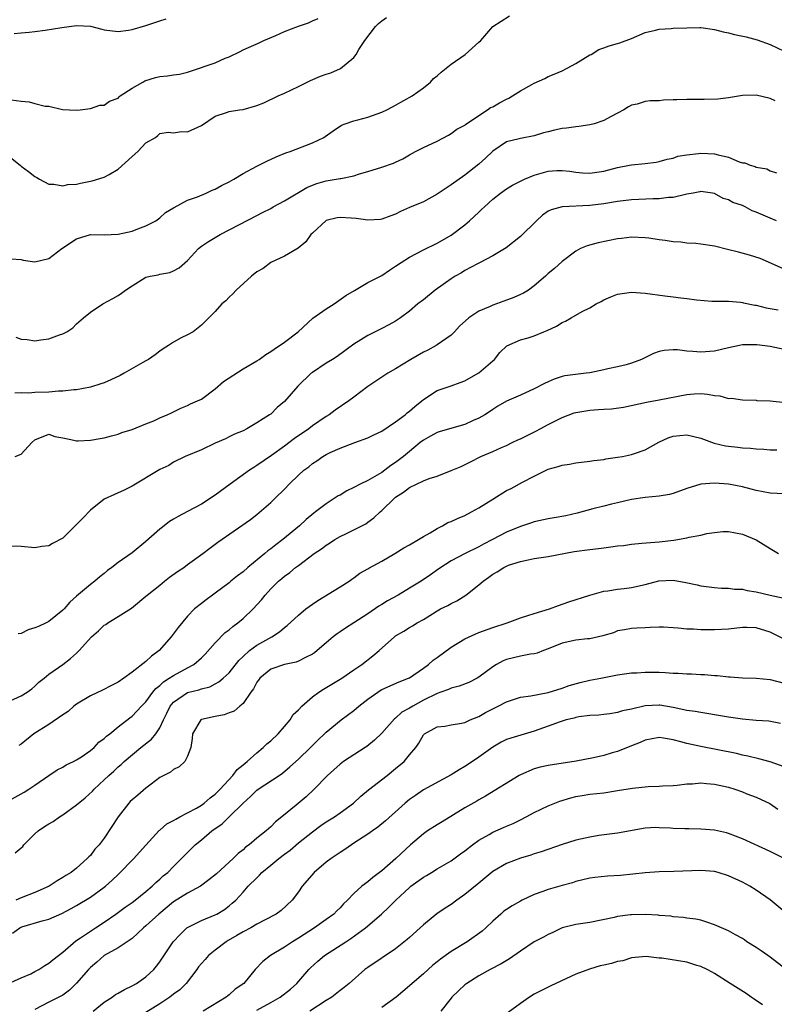
# Model space of a CAD drawing. Units: inches. Extents: x 2526000 to 2529000, y 1557000 to 1560000.
# Drawn here: x 2526405 to 2526514, y 1557268 to 1557410 of the extents above; entities that cross this region are included whole.
import ezdxf

# ---------------------------------------------------------------- set-up
doc = ezdxf.new("R2010")
doc.units = ezdxf.units.IN
doc.header["$MEASUREMENT"] = 0
doc.layers.add('LD25261557_2ft', color=161, linetype='Continuous')

msp = doc.modelspace()

# ---------------------------------------------------------------- linework, layer by layer
at = {"layer": 'LD25261557_2ft'}
for points, elevation in [([(2526403, 1557390.49), (2526404.88, 1557389), (2526405, 1557388.88), (2526406.09, 1557388.09), (2526407, 1557387.36), (2526407.26, 1557387.26), (2526407.67, 1557387), (2526409, 1557386.3), (2526409.73, 1557386.27), (2526411, 1557386.05), (2526411.75, 1557386.25), (2526413, 1557386.3), (2526413.56, 1557386.44), (2526415, 1557386.69), (2526415.25, 1557386.75), (2526417, 1557387.28), (2526417.69, 1557387.69), (2526419, 1557388.43), (2526421, 1557390.28), (2526421.83, 1557391), (2526423, 1557392.23), (2526424.37, 1557393), (2526424.7, 1557393.3), (2526425, 1557393.6), (2526426.2, 1557393.8), (2526427, 1557393.7), (2526428.13, 1557393.87), (2526429, 1557393.82), (2526431, 1557394.73), (2526433, 1557396.1), (2526434.61, 1557396.61), (2526435, 1557396.77), (2526436.51, 1557397), (2526437, 1557397.06), (2526439, 1557397.63), (2526439.98, 1557398.02), (2526442.06, 1557399), (2526443, 1557399.42), (2526445, 1557400.38), (2526446.75, 1557401.25), (2526448.16, 1557401.84), (2526449, 1557402.15), (2526449.66, 1557402.34), (2526451.05, 1557402.95), (2526453, 1557404.55), (2526453.29, 1557405), (2526453.69, 1557405.69), (2526454.54, 1557407), (2526456.08, 1557409), (2526456.54, 1557409.46), (2526457, 1557409.84), (2526457.67, 1557410.33)], 6986), ([(2526403.5, 1557375.5), (2526405, 1557375.4), (2526405.32, 1557375.32), (2526407, 1557375.08), (2526409, 1557375.55), (2526410.9, 1557377), (2526413, 1557378.4), (2526415, 1557379.01), (2526417, 1557378.99), (2526419, 1557379.05), (2526421, 1557379.5), (2526421.83, 1557379.83), (2526423, 1557380.26), (2526424.42, 1557381), (2526425, 1557381.42), (2526425.8, 1557382.2), (2526427, 1557382.86), (2526427.08, 1557382.92), (2526429, 1557383.95), (2526430.46, 1557384.46), (2526431.7, 1557385), (2526432.57, 1557385.43), (2526433, 1557385.57), (2526433.9, 1557386.1), (2526435, 1557386.62), (2526435.67, 1557387), (2526437, 1557387.8), (2526439, 1557388.86), (2526439.3, 1557389), (2526440.41, 1557389.59), (2526441.77, 1557390.23), (2526443.19, 1557390.81), (2526443.78, 1557391), (2526447, 1557392.24), (2526448.65, 1557393), (2526448.86, 1557393.14), (2526450.01, 1557393.99), (2526451.2, 1557394.8), (2526451.73, 1557395), (2526453, 1557395.43), (2526453.55, 1557395.55), (2526455, 1557395.93), (2526457, 1557396.65), (2526457.74, 1557397), (2526458.57, 1557397.43), (2526459, 1557397.69), (2526461.38, 1557399), (2526463, 1557400.19), (2526464.04, 1557401), (2526464.48, 1557401.52), (2526465, 1557401.88), (2526465.55, 1557402.45), (2526466.28, 1557403), (2526467, 1557403.6), (2526469.02, 1557405), (2526471, 1557406.76), (2526471.3, 1557407), (2526473, 1557409.03), (2526475.44, 1557410.56)], 6988), ([(2526403.55, 1557398.45), (2526405, 1557398.24), (2526406.16, 1557398.16), (2526407, 1557397.91), (2526408.46, 1557397.54), (2526409, 1557397.51), (2526410.97, 1557397.03), (2526413, 1557396.95), (2526413.51, 1557397), (2526415, 1557397.2), (2526416.35, 1557397.65), (2526417, 1557397.66), (2526417.75, 1557398.25), (2526419, 1557398.7), (2526419.14, 1557398.86), (2526419.3, 1557399), (2526421, 1557400.13), (2526422.54, 1557401), (2526422.83, 1557401.17), (2526424.36, 1557401.64), (2526425, 1557401.79), (2526426.12, 1557401.88), (2526427, 1557402.04), (2526427.85, 1557402.15), (2526429, 1557402.45), (2526429.42, 1557402.58), (2526433, 1557403.8), (2526434.44, 1557404.44), (2526435, 1557404.63), (2526436.58, 1557405.42), (2526437, 1557405.65), (2526439.35, 1557406.65), (2526440.01, 1557407), (2526441.73, 1557407.73), (2526443, 1557408.3), (2526445, 1557409.06), (2526446.46, 1557409.54), (2526447, 1557409.83), (2526447.85, 1557410.15)], 6984), ([(2526403.99, 1557407.99), (2526405, 1557408.11), (2526406.18, 1557408.18), (2526407, 1557408.31), (2526408.48, 1557408.48), (2526410.87, 1557408.87), (2526413, 1557409.17), (2526415, 1557409.05), (2526416.65, 1557408.65), (2526417, 1557408.54), (2526419, 1557408.29), (2526420.48, 1557408.48), (2526421, 1557408.57), (2526423, 1557409.14), (2526425, 1557409.83), (2526425.9, 1557410.1)], 6982), ([(2526404.23, 1557364.23), (2526405, 1557363.94), (2526405.88, 1557363.88), (2526407, 1557363.7), (2526407.84, 1557363.84), (2526409, 1557363.98), (2526410.56, 1557364.56), (2526411, 1557364.7), (2526411.61, 1557365), (2526412.44, 1557365.56), (2526413, 1557366.12), (2526413.99, 1557367), (2526415, 1557367.81), (2526416.77, 1557369), (2526418.22, 1557369.78), (2526419, 1557370.22), (2526419.47, 1557370.53), (2526420.08, 1557371), (2526421, 1557371.63), (2526423, 1557372.84), (2526423.61, 1557373), (2526424.78, 1557373.22), (2526425, 1557373.28), (2526426.45, 1557373.55), (2526427, 1557373.78), (2526427.78, 1557374.22), (2526429, 1557375.28), (2526430.56, 1557377), (2526431, 1557377.34), (2526432, 1557378), (2526433.71, 1557379), (2526436.48, 1557380.48), (2526439, 1557381.76), (2526439.8, 1557382.2), (2526441, 1557382.79), (2526441.35, 1557383), (2526443, 1557383.86), (2526446.2, 1557385.8), (2526447, 1557386.15), (2526447.62, 1557386.38), (2526449, 1557386.78), (2526451, 1557387.08), (2526451.11, 1557387.11), (2526453, 1557387.48), (2526453.77, 1557387.77), (2526455, 1557388.12), (2526457, 1557388.73), (2526458.71, 1557389.29), (2526459, 1557389.43), (2526460.06, 1557389.94), (2526461, 1557390.51), (2526461.89, 1557391), (2526463, 1557391.55), (2526465, 1557392.49), (2526466.64, 1557393.36), (2526467, 1557393.58), (2526467.81, 1557394.19), (2526469, 1557394.79), (2526469.1, 1557394.9), (2526471, 1557396.18), (2526472.27, 1557397), (2526472.68, 1557397.32), (2526473, 1557397.45), (2526473.98, 1557398.02), (2526475, 1557398.55), (2526475.32, 1557398.68), (2526475.86, 1557399), (2526477, 1557399.73), (2526478.64, 1557400.64), (2526479, 1557400.83), (2526480.5, 1557401.5), (2526481, 1557401.8), (2526481.86, 1557402.14), (2526483, 1557402.64), (2526483.75, 1557403), (2526485, 1557403.69), (2526487, 1557404.91), (2526487.18, 1557405), (2526488.31, 1557405.69), (2526489, 1557405.93), (2526489.77, 1557406.23), (2526491, 1557406.55), (2526491.34, 1557406.66), (2526493, 1557407.29), (2526495, 1557408.13), (2526496.49, 1557408.49), (2526497, 1557408.63), (2526498.73, 1557408.73), (2526499, 1557408.77), (2526501, 1557408.84), (2526502.85, 1557408.85), (2526503, 1557408.85), (2526505, 1557408.6), (2526506.24, 1557408.24), (2526507, 1557408.11), (2526507.87, 1557407.87), (2526509.53, 1557407.53), (2526511.11, 1557407.11), (2526513, 1557406.41), (2526516.02, 1557405)], 6990), ([(2526513.72, 1557398.28), (2526513, 1557398.63), (2526511, 1557399.11), (2526509, 1557399.05), (2526507, 1557398.73), (2526505.45, 1557398.55), (2526503.51, 1557398.49), (2526501, 1557398.5), (2526499.54, 1557398.46), (2526499, 1557398.42), (2526497.62, 1557398.38), (2526497, 1557398.3), (2526495.69, 1557398.31), (2526495, 1557398.19), (2526493.82, 1557397.82), (2526493, 1557397.69), (2526492.56, 1557397.44), (2526491.91, 1557397), (2526491, 1557396.5), (2526489.99, 1557395.99), (2526489, 1557395.45), (2526487.62, 1557395), (2526487, 1557394.84), (2526485.42, 1557394.58), (2526485, 1557394.56), (2526483.66, 1557394.34), (2526483, 1557394.3), (2526481.93, 1557394.07), (2526481, 1557393.83), (2526480.32, 1557393.68), (2526479, 1557393.23), (2526477, 1557392.86), (2526476.81, 1557392.8), (2526475, 1557392.39), (2526473, 1557391.04), (2526471.96, 1557390.04), (2526471, 1557389.17), (2526469, 1557387.56), (2526467, 1557386.17), (2526466.28, 1557385.72), (2526465, 1557384.85), (2526463, 1557383.73), (2526461, 1557382.89), (2526459.69, 1557382.31), (2526459, 1557381.97), (2526458.31, 1557381.69), (2526457, 1557381.22), (2526456.81, 1557381.19), (2526455, 1557381.09), (2526453.33, 1557381.33), (2526452.61, 1557381.39), (2526451, 1557381.48), (2526450.58, 1557381.42), (2526448.98, 1557381.02), (2526447, 1557379.21), (2526446.79, 1557379), (2526446.06, 1557377.94), (2526444.96, 1557377.04), (2526443, 1557375.87), (2526441, 1557374.96), (2526439.89, 1557374.11), (2526439, 1557373.61), (2526438.22, 1557373), (2526436, 1557371), (2526435.55, 1557370.45), (2526435, 1557369.96), (2526434.53, 1557369.47), (2526433.95, 1557369), (2526433, 1557367.93), (2526432.05, 1557367), (2526431.54, 1557366.46), (2526431, 1557365.92), (2526429.82, 1557365), (2526429, 1557364.55), (2526428.09, 1557364.09), (2526427, 1557363.51), (2526426.24, 1557363), (2526425.47, 1557362.53), (2526425, 1557362.2), (2526424.32, 1557361.68), (2526423.35, 1557361), (2526423, 1557360.79), (2526422.55, 1557360.55), (2526419.87, 1557359), (2526419.3, 1557358.7), (2526417.93, 1557358.07), (2526417, 1557357.62), (2526416.51, 1557357.49), (2526415, 1557356.99), (2526413, 1557356.63), (2526412.61, 1557356.61), (2526411, 1557356.4), (2526410.41, 1557356.41), (2526409, 1557356.29), (2526407, 1557356.22), (2526406.13, 1557356.13), (2526405, 1557356.18), (2526404.11, 1557356.11)], 6992), ([(2526404.14, 1557347), (2526405, 1557347.31), (2526406.56, 1557349), (2526407, 1557349.4), (2526409, 1557350.2), (2526409.88, 1557349.89), (2526411, 1557349.7), (2526412.63, 1557349.37), (2526413, 1557349.26), (2526413.25, 1557349.25), (2526415, 1557349.33), (2526416.4, 1557349.6), (2526417, 1557349.69), (2526418.02, 1557349.98), (2526419, 1557350.23), (2526419.55, 1557350.45), (2526421, 1557350.88), (2526423, 1557351.72), (2526424.15, 1557352.15), (2526425, 1557352.56), (2526426.08, 1557353), (2526426.69, 1557353.31), (2526427, 1557353.44), (2526428.02, 1557353.98), (2526429, 1557354.36), (2526429.42, 1557354.58), (2526430.46, 1557355), (2526431, 1557355.27), (2526433, 1557356.75), (2526434.17, 1557357.83), (2526437, 1557359.64), (2526439, 1557360.8), (2526439.31, 1557361), (2526440.29, 1557361.71), (2526441, 1557362.14), (2526441.5, 1557362.5), (2526443, 1557363.47), (2526444.93, 1557365), (2526447.06, 1557366.94), (2526449, 1557368.3), (2526450.12, 1557369), (2526451.8, 1557370.2), (2526453.05, 1557370.95), (2526455, 1557372.08), (2526457, 1557373.1), (2526458.11, 1557373.89), (2526459, 1557374.44), (2526459.82, 1557375), (2526461, 1557375.75), (2526463, 1557376.8), (2526465, 1557377.75), (2526465.78, 1557378.22), (2526467, 1557378.9), (2526469, 1557380.42), (2526469.67, 1557381), (2526471, 1557382.22), (2526471.4, 1557382.6), (2526471.8, 1557383), (2526473, 1557384.11), (2526474.14, 1557385), (2526475, 1557385.6), (2526475.87, 1557386.13), (2526477.18, 1557386.82), (2526477.6, 1557387), (2526479, 1557387.59), (2526481, 1557388.17), (2526482.26, 1557388.26), (2526483, 1557388.27), (2526484.13, 1557388.13), (2526485, 1557388), (2526485.93, 1557387.93), (2526487, 1557387.87), (2526489, 1557388.16), (2526491, 1557388.68), (2526492.74, 1557389), (2526493, 1557389.06), (2526495, 1557389.26), (2526496.55, 1557389.45), (2526497, 1557389.55), (2526498.13, 1557389.87), (2526499, 1557390.05), (2526499.68, 1557390.32), (2526501, 1557390.52), (2526502.69, 1557390.69), (2526503, 1557390.76), (2526505, 1557390.67), (2526505.51, 1557390.49), (2526507, 1557390.16), (2526508.52, 1557389.48), (2526509, 1557389.35), (2526509.34, 1557389.34), (2526510.11, 1557389), (2526510.83, 1557388.83), (2526511, 1557388.73), (2526512.5, 1557388.5), (2526513, 1557388.19), (2526513.91, 1557387.91)], 6994), ([(2526513.93, 1557381), (2526513, 1557381.35), (2526512.33, 1557381.67), (2526511, 1557382.24), (2526510.43, 1557382.43), (2526509.39, 1557383), (2526509, 1557383.18), (2526507.63, 1557383.63), (2526507, 1557384.01), (2526506.22, 1557384.22), (2526505, 1557384.95), (2526504.71, 1557385), (2526503, 1557385.2), (2526502.84, 1557385.16), (2526501.89, 1557385), (2526501, 1557384.81), (2526500.8, 1557384.8), (2526499, 1557384.34), (2526498.33, 1557384.33), (2526497, 1557384.14), (2526496.15, 1557384.15), (2526493, 1557384.03), (2526491, 1557383.78), (2526489, 1557383.44), (2526487, 1557383.19), (2526483, 1557383.03), (2526481.41, 1557382.59), (2526481, 1557382.36), (2526480.19, 1557381.81), (2526479.31, 1557381), (2526477, 1557378.73), (2526474.93, 1557377.07), (2526473, 1557375.94), (2526471.08, 1557374.92), (2526470.79, 1557374.79), (2526469, 1557373.83), (2526468.49, 1557373.51), (2526467.6, 1557373), (2526467, 1557372.63), (2526464.71, 1557371), (2526463, 1557369.6), (2526462.2, 1557369), (2526461, 1557367.97), (2526459.7, 1557367), (2526459.29, 1557366.71), (2526459, 1557366.53), (2526458.01, 1557365.99), (2526457, 1557365.46), (2526455, 1557364.45), (2526453, 1557363.18), (2526450.56, 1557361.44), (2526449.92, 1557361), (2526449, 1557360.44), (2526447, 1557359.13), (2526446.83, 1557359), (2526444.88, 1557357.12), (2526443, 1557354.93), (2526441.94, 1557354.06), (2526441, 1557353.11), (2526440.84, 1557353), (2526439, 1557351.85), (2526437.55, 1557351), (2526437, 1557350.72), (2526435.78, 1557350.22), (2526435, 1557349.81), (2526434.46, 1557349.54), (2526433, 1557348.92), (2526431, 1557347.98), (2526428.68, 1557347), (2526427, 1557346.19), (2526426.28, 1557345.72), (2526425, 1557345.14), (2526421, 1557342.71), (2526419.85, 1557342.15), (2526418.47, 1557341.53), (2526417, 1557340.83), (2526415, 1557339.24), (2526413.91, 1557338.09), (2526413, 1557337.2), (2526412.78, 1557337), (2526411, 1557335.23), (2526409.55, 1557334.45), (2526409, 1557334.13), (2526407.98, 1557334.02), (2526407, 1557333.83), (2526405, 1557334.02), (2526403, 1557334.07)], 6996), ([(2526515, 1557374), (2526513.18, 1557374.82), (2526511.54, 1557375.54), (2526510.04, 1557376.04), (2526508.46, 1557376.46), (2526506.84, 1557376.84), (2526505, 1557377.31), (2526503, 1557377.64), (2526502.29, 1557377.71), (2526501, 1557377.78), (2526500.1, 1557377.9), (2526499, 1557377.95), (2526497.85, 1557378.15), (2526497, 1557378.24), (2526495.53, 1557378.47), (2526495, 1557378.54), (2526493, 1557378.63), (2526491.55, 1557378.45), (2526491, 1557378.4), (2526488.2, 1557377.8), (2526486.62, 1557377.38), (2526485.67, 1557377), (2526485, 1557376.63), (2526483, 1557375.13), (2526481.89, 1557374.11), (2526481, 1557373.41), (2526480.81, 1557373.19), (2526480.59, 1557373), (2526479, 1557371.62), (2526478.18, 1557371), (2526477.46, 1557370.54), (2526477, 1557370.36), (2526476.06, 1557369.94), (2526474.58, 1557369.42), (2526473.54, 1557369), (2526473, 1557368.81), (2526472.62, 1557368.62), (2526471, 1557367.94), (2526469.54, 1557367), (2526468.22, 1557365.78), (2526467.5, 1557365), (2526467, 1557364.49), (2526465, 1557363.08), (2526464.87, 1557363), (2526463.66, 1557362.34), (2526463, 1557362.04), (2526461.19, 1557361), (2526459, 1557359.65), (2526457.86, 1557359), (2526457, 1557358.43), (2526455, 1557357.1), (2526453, 1557355.55), (2526452.26, 1557355), (2526450.3, 1557353.7), (2526449.41, 1557353), (2526449, 1557352.76), (2526447, 1557351.41), (2526446.47, 1557351), (2526444.42, 1557349.58), (2526443, 1557348.47), (2526441.13, 1557347.13), (2526439, 1557345.68), (2526438.58, 1557345.42), (2526437.94, 1557345), (2526435.17, 1557343), (2526433, 1557341.41), (2526431, 1557340.14), (2526429, 1557339.06), (2526427.65, 1557338.35), (2526427, 1557337.95), (2526426.4, 1557337.6), (2526425.61, 1557337), (2526425, 1557336.5), (2526423, 1557334.72), (2526421, 1557333.1), (2526419, 1557331.72), (2526418.09, 1557331), (2526417.45, 1557330.55), (2526417, 1557330.13), (2526416.35, 1557329.65), (2526415.63, 1557329), (2526415, 1557328.51), (2526413, 1557326.85), (2526412.03, 1557325.97), (2526411.2, 1557325), (2526411, 1557324.81), (2526409, 1557323.21), (2526408.62, 1557323), (2526407.52, 1557322.48), (2526407, 1557322.26), (2526406.03, 1557321.97), (2526405, 1557321.46), (2526404.6, 1557321.4)], 6998), ([(2526403, 1557311.57), (2526405, 1557312.47), (2526405.9, 1557313), (2526406.54, 1557313.46), (2526407, 1557313.88), (2526407.56, 1557314.44), (2526408.31, 1557315), (2526409, 1557315.6), (2526411, 1557317.01), (2526412.14, 1557317.86), (2526413, 1557318.61), (2526413.38, 1557319), (2526415.16, 1557321), (2526416.15, 1557321.85), (2526417, 1557322.66), (2526417.22, 1557322.78), (2526417.5, 1557323), (2526419, 1557323.9), (2526420.9, 1557325.1), (2526423, 1557326.85), (2526423.16, 1557327), (2526425, 1557328.44), (2526425.68, 1557329), (2526426.42, 1557329.58), (2526427.57, 1557330.43), (2526428.45, 1557331), (2526429, 1557331.42), (2526431.22, 1557333), (2526432.22, 1557333.78), (2526433.37, 1557334.63), (2526438.08, 1557337.92), (2526439, 1557338.63), (2526441, 1557340.34), (2526441.65, 1557341), (2526443, 1557342.3), (2526443.65, 1557343), (2526445, 1557344.31), (2526445.78, 1557345), (2526446.48, 1557345.52), (2526447, 1557345.98), (2526447.65, 1557346.35), (2526448.53, 1557347), (2526449, 1557347.28), (2526449.55, 1557347.55), (2526451, 1557348.18), (2526453.12, 1557349), (2526455, 1557349.68), (2526455.87, 1557350.13), (2526457, 1557350.66), (2526459, 1557351.99), (2526460.37, 1557353), (2526460.69, 1557353.31), (2526461, 1557353.54), (2526461.77, 1557354.23), (2526462.78, 1557355), (2526463, 1557355.21), (2526465, 1557356.52), (2526466.42, 1557357), (2526467, 1557357.17), (2526468.32, 1557357.68), (2526469, 1557357.92), (2526470.91, 1557359), (2526471, 1557359.06), (2526473, 1557360.81), (2526473.25, 1557361), (2526474.01, 1557361.99), (2526475.03, 1557362.97), (2526477, 1557363.8), (2526478.09, 1557364.09), (2526479, 1557364.42), (2526480.38, 1557365), (2526480.83, 1557365.17), (2526482.19, 1557365.81), (2526483, 1557366.32), (2526483.49, 1557366.51), (2526484.3, 1557367), (2526485.89, 1557367.89), (2526487, 1557368.45), (2526487.9, 1557369), (2526488.63, 1557369.37), (2526489, 1557369.6), (2526490.04, 1557370.04), (2526491, 1557370.42), (2526493, 1557370.69), (2526495, 1557370.53), (2526497.84, 1557370.16), (2526499, 1557370.04), (2526500.12, 1557369.88), (2526501, 1557369.8), (2526502.4, 1557369.6), (2526504.58, 1557369.42), (2526505, 1557369.41), (2526506.6, 1557369.4), (2526507, 1557369.39), (2526508.74, 1557369.26), (2526509, 1557369.21), (2526509.14, 1557369.14), (2526510.81, 1557368.81), (2526511, 1557368.81), (2526512.42, 1557368.42), (2526513, 1557368.34), (2526514.15, 1557368.15)], 7000), ([(2526515, 1557362.42), (2526513, 1557362.86), (2526511.1, 1557363.1), (2526511, 1557363.11), (2526509.08, 1557363.08), (2526509, 1557363.08), (2526508.57, 1557363), (2526507, 1557362.67), (2526505, 1557362.18), (2526503, 1557362.03), (2526501.85, 1557362.15), (2526501, 1557362.2), (2526499.63, 1557362.37), (2526499, 1557362.37), (2526497.71, 1557362.29), (2526497, 1557362.12), (2526496.17, 1557361.83), (2526494.43, 1557361), (2526493, 1557360.44), (2526492.23, 1557360.23), (2526491, 1557359.92), (2526489.62, 1557359.62), (2526489, 1557359.5), (2526487, 1557359.08), (2526486.46, 1557359), (2526483.38, 1557358.62), (2526483, 1557358.52), (2526481.85, 1557358.15), (2526481, 1557357.78), (2526480.49, 1557357.51), (2526479, 1557356.74), (2526477, 1557355.83), (2526475, 1557354.99), (2526473.76, 1557354.24), (2526473, 1557353.79), (2526472.55, 1557353.45), (2526471.85, 1557353), (2526471, 1557352.54), (2526470.18, 1557352.18), (2526469, 1557351.63), (2526465.41, 1557350.59), (2526465, 1557350.46), (2526464.05, 1557349.95), (2526463, 1557349.36), (2526462.53, 1557349), (2526461, 1557347.7), (2526460.15, 1557347), (2526459, 1557346.15), (2526458.3, 1557345.7), (2526457.43, 1557345), (2526457, 1557344.7), (2526455, 1557343.54), (2526453.89, 1557343), (2526453, 1557342.54), (2526451.96, 1557342.04), (2526451, 1557341.44), (2526450.7, 1557341.3), (2526449, 1557340.17), (2526447.47, 1557339), (2526447.19, 1557338.81), (2526446.1, 1557337.9), (2526445.12, 1557337), (2526442.74, 1557335), (2526441.74, 1557334.26), (2526441, 1557333.67), (2526440.6, 1557333.4), (2526440.15, 1557333), (2526437.68, 1557331), (2526437, 1557330.38), (2526436.21, 1557329.79), (2526435.25, 1557329), (2526435, 1557328.78), (2526433, 1557327.28), (2526432.58, 1557327), (2526431.67, 1557326.33), (2526431, 1557325.81), (2526430.02, 1557325), (2526429, 1557323.97), (2526427.67, 1557322.33), (2526426.65, 1557321), (2526424.91, 1557319), (2526423.82, 1557318.18), (2526423, 1557317.42), (2526421, 1557315.88), (2526419.8, 1557315), (2526419, 1557314.45), (2526418.06, 1557313.94), (2526416.73, 1557313.27), (2526415, 1557312.47), (2526413, 1557311.29), (2526412.61, 1557311), (2526411.78, 1557310.22), (2526411, 1557309.71), (2526409, 1557308.35), (2526406.84, 1557307), (2526405, 1557305.52), (2526404.69, 1557305.31)], 7002), ([(2526402.87, 1557297.13), (2526405.43, 1557298.57), (2526406.13, 1557299), (2526407, 1557299.58), (2526409, 1557300.98), (2526410.22, 1557301.78), (2526411, 1557302.16), (2526411.5, 1557302.5), (2526412.54, 1557303), (2526413, 1557303.25), (2526413.69, 1557303.69), (2526415, 1557304.59), (2526415.52, 1557305), (2526416.22, 1557305.78), (2526417, 1557306.32), (2526417.33, 1557306.67), (2526417.79, 1557307), (2526419, 1557308.01), (2526420.68, 1557309.32), (2526421, 1557309.55), (2526422.38, 1557311), (2526423, 1557311.63), (2526424.01, 1557313), (2526424.45, 1557313.55), (2526425, 1557313.96), (2526425.52, 1557314.48), (2526426.37, 1557315), (2526427, 1557315.43), (2526429, 1557316.49), (2526429.92, 1557317), (2526431, 1557317.96), (2526431.53, 1557318.47), (2526433, 1557320.13), (2526434.41, 1557321.59), (2526435, 1557322.01), (2526435.54, 1557322.46), (2526436.27, 1557323), (2526437, 1557323.64), (2526438.47, 1557325), (2526439.66, 1557326.34), (2526440.21, 1557327), (2526441, 1557327.9), (2526442.11, 1557329), (2526442.61, 1557329.39), (2526443, 1557329.75), (2526443.73, 1557330.27), (2526444.59, 1557331), (2526445, 1557331.29), (2526447.27, 1557333), (2526448.3, 1557333.7), (2526449, 1557334.22), (2526449.49, 1557334.51), (2526450.26, 1557335), (2526451, 1557335.45), (2526451.91, 1557335.91), (2526453, 1557336.42), (2526454.14, 1557337), (2526454.7, 1557337.3), (2526455, 1557337.51), (2526455.87, 1557338.13), (2526456.76, 1557339), (2526457, 1557339.19), (2526458.83, 1557341), (2526459, 1557341.14), (2526460.13, 1557341.87), (2526461, 1557342.53), (2526463, 1557343.47), (2526463.83, 1557343.83), (2526465, 1557344.18), (2526467, 1557344.98), (2526468.43, 1557345.57), (2526469.78, 1557346.22), (2526471.27, 1557347), (2526473, 1557347.71), (2526474.27, 1557348.27), (2526475, 1557348.6), (2526475.79, 1557349), (2526476.61, 1557349.39), (2526477, 1557349.55), (2526479.3, 1557350.7), (2526479.84, 1557351), (2526481, 1557351.6), (2526483, 1557352.61), (2526484.72, 1557353.28), (2526485, 1557353.36), (2526487, 1557353.68), (2526488.25, 1557353.75), (2526489, 1557353.82), (2526490.11, 1557353.89), (2526491.87, 1557354.13), (2526495.16, 1557354.84), (2526497, 1557355.15), (2526501, 1557355.96), (2526502.04, 1557356.04), (2526503, 1557356.07), (2526503.99, 1557355.99), (2526505, 1557355.79), (2526505.75, 1557355.75), (2526507, 1557355.37), (2526507.41, 1557355.41), (2526509, 1557355.15), (2526511, 1557355.1), (2526511.08, 1557355.08), (2526513, 1557355), (2526515.2, 1557354.8)], 7004), ([(2526404.17, 1557289.83), (2526405, 1557290.57), (2526405.24, 1557290.76), (2526405.42, 1557291), (2526407, 1557292.57), (2526407.48, 1557293), (2526408.39, 1557293.61), (2526409, 1557294), (2526409.64, 1557294.36), (2526410.54, 1557295), (2526411, 1557295.29), (2526413, 1557296.76), (2526414.25, 1557297.75), (2526415.29, 1557298.71), (2526415.56, 1557299), (2526417, 1557300.36), (2526417.63, 1557301), (2526418.38, 1557301.62), (2526419, 1557302.21), (2526419.43, 1557302.57), (2526419.87, 1557303), (2526422.29, 1557305), (2526423.8, 1557306.2), (2526424.41, 1557307), (2526425, 1557307.88), (2526425.53, 1557309), (2526426.03, 1557309.97), (2526426.52, 1557311), (2526427, 1557311.58), (2526429, 1557312.94), (2526430.65, 1557313.35), (2526431, 1557313.49), (2526432.21, 1557313.79), (2526433, 1557314.22), (2526433.52, 1557314.48), (2526434.16, 1557315), (2526435, 1557315.81), (2526436.42, 1557317.58), (2526437, 1557318.16), (2526437.92, 1557319), (2526439, 1557319.8), (2526441.14, 1557321), (2526442.28, 1557321.72), (2526443, 1557322.35), (2526443.37, 1557322.63), (2526445, 1557324.12), (2526446.08, 1557325), (2526447, 1557325.71), (2526447.78, 1557326.22), (2526451, 1557328.18), (2526452.32, 1557329), (2526452.71, 1557329.29), (2526453, 1557329.47), (2526453.84, 1557330.16), (2526455, 1557330.78), (2526455.12, 1557330.88), (2526457, 1557331.91), (2526458.9, 1557333), (2526460.18, 1557333.82), (2526461, 1557334.26), (2526462.29, 1557335), (2526463, 1557335.46), (2526463.99, 1557335.99), (2526465, 1557336.62), (2526465.77, 1557337), (2526466.52, 1557337.48), (2526467, 1557337.62), (2526467.93, 1557338.07), (2526469, 1557338.5), (2526469.96, 1557339), (2526471, 1557339.57), (2526473, 1557340.86), (2526475, 1557342.08), (2526475.64, 1557342.36), (2526477.3, 1557343.3), (2526479, 1557344.17), (2526481, 1557345.15), (2526482.44, 1557345.56), (2526483, 1557345.76), (2526484.09, 1557345.91), (2526485, 1557346.09), (2526487, 1557346.32), (2526487.56, 1557346.44), (2526489, 1557346.58), (2526489.32, 1557346.68), (2526491, 1557346.88), (2526491.7, 1557347), (2526493, 1557347.27), (2526493.42, 1557347.42), (2526495, 1557347.95), (2526496.93, 1557349.07), (2526498.3, 1557349.7), (2526499, 1557349.94), (2526499.96, 1557350.04), (2526501, 1557350.11), (2526503, 1557349.65), (2526504.94, 1557348.94), (2526506.55, 1557348.55), (2526507, 1557348.48), (2526508.32, 1557348.32), (2526509, 1557348.26), (2526510.19, 1557348.19), (2526511, 1557348.11), (2526512.07, 1557348.07), (2526513, 1557347.97), (2526513.95, 1557347.95)], 7006), ([(2526515, 1557341.6), (2526513, 1557341.72), (2526511, 1557342.08), (2526510.28, 1557342.28), (2526509, 1557342.6), (2526507, 1557342.99), (2526505, 1557343.15), (2526503, 1557343), (2526501, 1557342.39), (2526499, 1557341.65), (2526498.47, 1557341.53), (2526497, 1557341.28), (2526495, 1557341.1), (2526493, 1557340.79), (2526491, 1557340.32), (2526490.14, 1557340.14), (2526489, 1557339.82), (2526487.43, 1557339.43), (2526485.18, 1557338.82), (2526483.54, 1557338.46), (2526481.86, 1557338.14), (2526481, 1557338), (2526479, 1557337.56), (2526478.57, 1557337.43), (2526477, 1557336.91), (2526475, 1557336.09), (2526472.96, 1557335), (2526471.65, 1557334.35), (2526471, 1557333.97), (2526469.02, 1557333), (2526467, 1557331.95), (2526465.22, 1557330.78), (2526464.05, 1557329.95), (2526462.67, 1557329), (2526461, 1557327.98), (2526459.35, 1557327), (2526457.84, 1557326.16), (2526457, 1557325.66), (2526456.6, 1557325.4), (2526455, 1557324.3), (2526453, 1557323.01), (2526451.77, 1557322.23), (2526451, 1557321.71), (2526450.57, 1557321.43), (2526450.02, 1557321), (2526449, 1557320.14), (2526447.7, 1557319), (2526447.31, 1557318.69), (2526447, 1557318.49), (2526446.02, 1557318.02), (2526445, 1557317.46), (2526444.68, 1557317.32), (2526443, 1557317.01), (2526441, 1557316.34), (2526439.4, 1557315), (2526439.25, 1557314.75), (2526439, 1557314.43), (2526438.51, 1557313.49), (2526438.13, 1557313), (2526437, 1557311.35), (2526436.54, 1557311), (2526435.73, 1557310.27), (2526435, 1557310.04), (2526434.26, 1557309.74), (2526433, 1557309.51), (2526431, 1557309.05), (2526430.91, 1557309), (2526429.72, 1557307), (2526429.67, 1557306.33), (2526429.48, 1557305), (2526429, 1557303.76), (2526428.59, 1557303), (2526427.78, 1557302.22), (2526427, 1557301.84), (2526426.53, 1557301.47), (2526425.6, 1557301), (2526425, 1557300.67), (2526423.74, 1557299.74), (2526423, 1557299.17), (2526421.84, 1557298.16), (2526421, 1557297.49), (2526420.75, 1557297.25), (2526420.54, 1557297), (2526419.02, 1557295), (2526417, 1557291.96), (2526416.24, 1557291), (2526415.65, 1557290.35), (2526415, 1557289.46), (2526414.75, 1557289.25), (2526414.55, 1557289), (2526413, 1557287.63), (2526412.22, 1557287), (2526411.45, 1557286.55), (2526411, 1557286.25), (2526410.2, 1557285.8), (2526409.04, 1557285), (2526407, 1557284.12), (2526405, 1557283.33), (2526404.24, 1557283)], 7008), ([(2526403.75, 1557278.25), (2526404.82, 1557279), (2526405.13, 1557279.13), (2526408.02, 1557280.02), (2526409, 1557280.27), (2526410.9, 1557281.1), (2526412.21, 1557281.79), (2526413, 1557282.23), (2526415, 1557283.43), (2526417, 1557284.87), (2526417.17, 1557285), (2526418.13, 1557285.87), (2526419, 1557286.72), (2526419.31, 1557287), (2526421, 1557288.76), (2526421.25, 1557289), (2526422.06, 1557289.94), (2526423, 1557290.93), (2526424.93, 1557293.07), (2526425, 1557293.11), (2526426, 1557294), (2526427, 1557294.48), (2526427.3, 1557294.7), (2526427.9, 1557295), (2526429, 1557295.58), (2526430.29, 1557296.29), (2526431, 1557296.71), (2526431.41, 1557297), (2526432.26, 1557297.74), (2526433, 1557298.27), (2526433.72, 1557299), (2526435.53, 1557301), (2526436.15, 1557301.85), (2526437, 1557302.5), (2526437.6, 1557303), (2526439, 1557304.24), (2526439.9, 1557305), (2526440.44, 1557305.56), (2526441, 1557306), (2526442.05, 1557307), (2526443, 1557308.05), (2526443.82, 1557309), (2526444.24, 1557309.76), (2526445, 1557310.46), (2526445.48, 1557311), (2526447, 1557312.33), (2526447.95, 1557313), (2526448.58, 1557313.42), (2526451.24, 1557315), (2526453, 1557316.2), (2526454.13, 1557317), (2526455.74, 1557318.26), (2526456.63, 1557319), (2526458.83, 1557321), (2526459, 1557321.13), (2526460.18, 1557321.82), (2526461, 1557322.35), (2526461.43, 1557322.57), (2526462.09, 1557323), (2526463, 1557323.5), (2526464.32, 1557324.32), (2526465, 1557324.72), (2526465.49, 1557325), (2526466.51, 1557325.49), (2526467, 1557325.77), (2526467.83, 1557326.17), (2526469.12, 1557327), (2526471, 1557328.48), (2526471.6, 1557329), (2526472.43, 1557329.57), (2526473, 1557330.02), (2526473.64, 1557330.36), (2526474.62, 1557331), (2526475, 1557331.19), (2526475.3, 1557331.3), (2526477, 1557331.86), (2526478.11, 1557332.11), (2526479, 1557332.27), (2526481, 1557332.58), (2526484.73, 1557333.27), (2526487, 1557333.58), (2526488.27, 1557333.73), (2526489, 1557333.84), (2526490.05, 1557333.95), (2526491, 1557334.09), (2526491.85, 1557334.15), (2526493, 1557334.33), (2526494.51, 1557334.51), (2526497, 1557334.7), (2526499.09, 1557334.91), (2526501, 1557335.24), (2526501.34, 1557335.34), (2526503, 1557335.64), (2526503.87, 1557335.87), (2526505, 1557336.04), (2526506.16, 1557336.16), (2526507, 1557336.2), (2526509, 1557335.79), (2526510.98, 1557334.98), (2526513, 1557333.72), (2526514.19, 1557333)], 7010), ([(2526403.08, 1557270.92), (2526405, 1557271.79), (2526406.39, 1557272.39), (2526407, 1557272.69), (2526407.58, 1557273), (2526408.41, 1557273.59), (2526409, 1557273.89), (2526409.59, 1557274.41), (2526411, 1557275.5), (2526412.88, 1557277.12), (2526413.56, 1557277.56), (2526415, 1557278.55), (2526415.73, 1557279), (2526417, 1557279.84), (2526418.68, 1557281), (2526420.01, 1557281.99), (2526421, 1557282.67), (2526421.44, 1557283), (2526423, 1557284.25), (2526423.89, 1557285), (2526424.44, 1557285.56), (2526425, 1557286.04), (2526425.5, 1557286.5), (2526426.14, 1557287), (2526427, 1557287.87), (2526428.58, 1557289.42), (2526430.1, 1557291), (2526431, 1557291.72), (2526432.5, 1557293), (2526433.97, 1557294.03), (2526435, 1557295.02), (2526437, 1557297), (2526438.07, 1557297.93), (2526439, 1557298.87), (2526439.18, 1557299), (2526442.22, 1557301), (2526442.68, 1557301.32), (2526443.77, 1557302.23), (2526445, 1557303.35), (2526446.71, 1557305), (2526447.85, 1557306.15), (2526448.77, 1557307), (2526449, 1557307.23), (2526451.16, 1557309), (2526453, 1557310.35), (2526453.72, 1557311), (2526455, 1557311.98), (2526456.42, 1557313), (2526456.77, 1557313.23), (2526457, 1557313.37), (2526459.53, 1557314.47), (2526460.84, 1557315), (2526461, 1557315.09), (2526463, 1557316.47), (2526463.72, 1557317), (2526464.4, 1557317.6), (2526465, 1557318), (2526467, 1557319.48), (2526469, 1557320.7), (2526470.57, 1557321.43), (2526471, 1557321.61), (2526473, 1557322.32), (2526475.07, 1557323), (2526477, 1557323.74), (2526478.06, 1557324.06), (2526479, 1557324.37), (2526481.21, 1557325), (2526482.5, 1557325.5), (2526483.97, 1557326.03), (2526487.01, 1557326.99), (2526489, 1557327.56), (2526489.61, 1557327.61), (2526491, 1557327.88), (2526491.96, 1557327.96), (2526493, 1557328.1), (2526495, 1557328.55), (2526496.94, 1557329.06), (2526499, 1557329.17), (2526500.83, 1557328.83), (2526502.46, 1557328.46), (2526503, 1557328.32), (2526505, 1557328.08), (2526506.01, 1557328.01), (2526507, 1557328), (2526507.88, 1557327.88), (2526509, 1557327.85), (2526509.68, 1557327.68), (2526511, 1557327.47), (2526513.01, 1557326.99), (2526515, 1557326.57)], 7012), ([(2526515, 1557320.64), (2526513, 1557321.67), (2526511, 1557322.29), (2526509.65, 1557322.35), (2526509, 1557322.35), (2526507, 1557322.11), (2526505, 1557321.98), (2526503, 1557321.98), (2526501.93, 1557322.07), (2526501, 1557322.07), (2526499.75, 1557322.25), (2526499, 1557322.26), (2526497.63, 1557322.37), (2526497, 1557322.38), (2526495.69, 1557322.31), (2526495, 1557322.3), (2526493.77, 1557322.23), (2526493, 1557322.2), (2526491.99, 1557322.01), (2526491, 1557321.86), (2526490.42, 1557321.58), (2526489, 1557321.17), (2526488.89, 1557321.11), (2526487, 1557320.7), (2526486.69, 1557320.69), (2526485, 1557320.51), (2526483, 1557320.07), (2526481, 1557319.24), (2526480.31, 1557319), (2526479.39, 1557318.61), (2526479, 1557318.52), (2526478.46, 1557318.46), (2526477, 1557318.2), (2526475, 1557317.71), (2526474.49, 1557317.51), (2526473.56, 1557317), (2526473, 1557316.64), (2526471, 1557315.15), (2526470.74, 1557315), (2526469.58, 1557314.42), (2526468.15, 1557313.85), (2526467, 1557313.59), (2526466.62, 1557313.38), (2526465.53, 1557313), (2526465, 1557312.83), (2526463, 1557311.84), (2526461.48, 1557311), (2526461, 1557310.69), (2526459.9, 1557310.1), (2526459, 1557309.24), (2526458.85, 1557309.15), (2526457, 1557307.07), (2526455.94, 1557306.06), (2526454.83, 1557305.17), (2526454.59, 1557305), (2526451.51, 1557303), (2526451, 1557302.62), (2526449.18, 1557301), (2526447.28, 1557299), (2526446.11, 1557297.89), (2526444.68, 1557296.68), (2526442.61, 1557295), (2526441.69, 1557294.31), (2526441, 1557293.59), (2526440.34, 1557293), (2526439, 1557291.93), (2526437.91, 1557291), (2526437.37, 1557290.63), (2526437, 1557290.26), (2526436.29, 1557289.71), (2526435.59, 1557289), (2526435, 1557288.5), (2526433.18, 1557286.82), (2526432.09, 1557285.91), (2526430.87, 1557285), (2526429, 1557283.99), (2526427, 1557282.77), (2526424.84, 1557281), (2526423, 1557279.3), (2526422.64, 1557279), (2526421, 1557277.48), (2526420.74, 1557277.26), (2526420.29, 1557277), (2526419, 1557276.12), (2526416.99, 1557275), (2526415.93, 1557274.07), (2526415, 1557273.28), (2526414.73, 1557273), (2526413, 1557271.03), (2526411.96, 1557270.04), (2526411, 1557269.3), (2526410.46, 1557269), (2526409, 1557268.28), (2526407, 1557267.25)], 7014), ([(2526415.38, 1557267), (2526417, 1557268.3), (2526418.12, 1557269), (2526418.63, 1557269.37), (2526419, 1557269.6), (2526419.89, 1557270.11), (2526421, 1557270.66), (2526421.62, 1557271), (2526423, 1557271.96), (2526424.14, 1557273), (2526424.54, 1557273.46), (2526425, 1557274.11), (2526426.92, 1557277), (2526427.93, 1557278.07), (2526428.91, 1557279), (2526429, 1557279.07), (2526431, 1557280.08), (2526433, 1557280.88), (2526433.22, 1557281), (2526434.34, 1557281.66), (2526435, 1557282.17), (2526435.45, 1557282.55), (2526435.94, 1557283), (2526437, 1557284.14), (2526437.74, 1557285), (2526439, 1557286.24), (2526439.39, 1557286.61), (2526439.73, 1557287), (2526441, 1557288.07), (2526442.16, 1557289), (2526443, 1557289.65), (2526443.79, 1557290.21), (2526445, 1557291.25), (2526447, 1557292.88), (2526448.23, 1557293.77), (2526449, 1557294.3), (2526450.18, 1557295), (2526451, 1557295.58), (2526452.94, 1557297), (2526453.98, 1557298.02), (2526455.07, 1557298.93), (2526457.8, 1557301), (2526459, 1557301.97), (2526460.21, 1557303), (2526461, 1557303.95), (2526461.9, 1557305), (2526462.37, 1557305.63), (2526463, 1557306.86), (2526463.15, 1557307), (2526465, 1557307.99), (2526466.12, 1557308.12), (2526467, 1557308.29), (2526468.51, 1557308.51), (2526469, 1557308.65), (2526469.75, 1557309), (2526471, 1557309.5), (2526471.94, 1557310.06), (2526473, 1557310.62), (2526473.79, 1557311), (2526475, 1557311.62), (2526477, 1557312.26), (2526478.49, 1557312.49), (2526481, 1557312.93), (2526483, 1557313.56), (2526484.04, 1557313.96), (2526485.59, 1557314.41), (2526487, 1557314.71), (2526488.57, 1557315), (2526491, 1557315.49), (2526493, 1557315.77), (2526493.8, 1557315.8), (2526495, 1557315.89), (2526497, 1557315.87), (2526497.85, 1557315.85), (2526499, 1557315.75), (2526499.74, 1557315.74), (2526501, 1557315.63), (2526501.64, 1557315.64), (2526503, 1557315.56), (2526503.55, 1557315.55), (2526505, 1557315.42), (2526505.41, 1557315.41), (2526507, 1557315.22), (2526507.23, 1557315.23), (2526509, 1557315.09), (2526511, 1557315.02), (2526513, 1557314.83), (2526515, 1557314.32)], 7016), ([(2526514.5, 1557308.5), (2526512.8, 1557308.8), (2526511, 1557308.93), (2526509, 1557309.09), (2526507, 1557309.38), (2526505, 1557309.74), (2526504.14, 1557309.86), (2526503, 1557310.05), (2526502.21, 1557310.21), (2526501, 1557310.38), (2526499, 1557310.8), (2526497.11, 1557311.11), (2526497, 1557311.12), (2526495, 1557311.04), (2526493, 1557310.57), (2526491.71, 1557310.29), (2526491, 1557310.06), (2526489.88, 1557309.88), (2526489, 1557309.77), (2526488.3, 1557309.7), (2526487, 1557309.62), (2526485.43, 1557309.43), (2526485, 1557309.35), (2526484.74, 1557309.26), (2526483.61, 1557309), (2526483, 1557308.83), (2526482.74, 1557308.74), (2526481, 1557308.08), (2526479, 1557307.36), (2526475.61, 1557306.39), (2526475, 1557306.17), (2526474.23, 1557305.77), (2526473, 1557305.07), (2526471, 1557303.63), (2526470.08, 1557303), (2526469, 1557302.28), (2526468.18, 1557301.82), (2526467, 1557301.08), (2526463, 1557298.9), (2526461.89, 1557298.11), (2526461, 1557297.51), (2526460.4, 1557297), (2526457.56, 1557294.44), (2526456.46, 1557293.54), (2526455.65, 1557293), (2526455, 1557292.52), (2526453, 1557291.21), (2526452.65, 1557291), (2526451.7, 1557290.3), (2526451, 1557289.87), (2526449.73, 1557289), (2526449, 1557288.48), (2526447.26, 1557287), (2526445.55, 1557285), (2526445, 1557284.19), (2526444.09, 1557283), (2526442.48, 1557281.52), (2526441.79, 1557281), (2526440.17, 1557280.17), (2526439, 1557279.54), (2526438.12, 1557279), (2526437, 1557278.41), (2526436.12, 1557277.88), (2526434.84, 1557277.16), (2526434.58, 1557277), (2526433, 1557275.81), (2526432.02, 1557275), (2526431.55, 1557274.45), (2526431, 1557273.87), (2526430.6, 1557273.4), (2526430.33, 1557273), (2526428.8, 1557271), (2526427.91, 1557270.09), (2526427, 1557269.42), (2526426.47, 1557269), (2526425, 1557268.04), (2526423, 1557266.79)], 7018), ([(2526515, 1557302.22), (2526513, 1557302.97), (2526511.39, 1557303.39), (2526509.77, 1557303.77), (2526509, 1557303.93), (2526508.14, 1557304.14), (2526503, 1557305.15), (2526501, 1557305.61), (2526500.14, 1557305.86), (2526499, 1557306.13), (2526497.63, 1557306.37), (2526497, 1557306.44), (2526495, 1557306.09), (2526494.25, 1557305.75), (2526493, 1557305.28), (2526491, 1557304.45), (2526490.24, 1557304.24), (2526489, 1557303.86), (2526487.53, 1557303.53), (2526485.04, 1557303.04), (2526481, 1557302.44), (2526479.82, 1557302.18), (2526479, 1557301.94), (2526477, 1557301.1), (2526476.8, 1557301), (2526471.98, 1557298.02), (2526471, 1557297.47), (2526470.71, 1557297.29), (2526469, 1557296.33), (2526465.72, 1557294.28), (2526465, 1557293.86), (2526463.62, 1557293), (2526463, 1557292.59), (2526461.14, 1557291), (2526459.05, 1557289), (2526457, 1557287.25), (2526456.7, 1557287), (2526455.73, 1557286.27), (2526455, 1557285.65), (2526454.15, 1557285), (2526453, 1557283.94), (2526452.06, 1557283), (2526451.51, 1557282.49), (2526451, 1557281.91), (2526450.54, 1557281.46), (2526450.11, 1557281), (2526449, 1557280.19), (2526447.31, 1557279), (2526445, 1557277.52), (2526444.13, 1557277), (2526443, 1557276.23), (2526440.94, 1557275), (2526439.84, 1557274.16), (2526438.76, 1557273), (2526437.12, 1557271), (2526435.85, 1557270.15), (2526435, 1557269.35), (2526434.8, 1557269.2), (2526434.59, 1557269), (2526431.24, 1557267)], 7020), ([(2526439, 1557267.15), (2526441, 1557268.24), (2526442.34, 1557269), (2526443.83, 1557270.17), (2526444.75, 1557271), (2526446.5, 1557273), (2526446.75, 1557273.25), (2526447.79, 1557274.21), (2526448.75, 1557275), (2526451.81, 1557277), (2526452.54, 1557277.46), (2526454.65, 1557279), (2526456.97, 1557281), (2526458.02, 1557281.98), (2526459.02, 1557283), (2526461, 1557284.83), (2526461.2, 1557285), (2526463, 1557286.32), (2526463.45, 1557286.55), (2526464.19, 1557287), (2526465, 1557287.51), (2526467, 1557288.67), (2526468.34, 1557289.66), (2526469, 1557290.13), (2526470.07, 1557291), (2526471, 1557291.66), (2526472.48, 1557292.48), (2526473, 1557292.79), (2526474.54, 1557293.46), (2526475, 1557293.69), (2526475.93, 1557294.07), (2526477, 1557294.61), (2526477.83, 1557295), (2526479, 1557295.64), (2526481, 1557296.62), (2526482.7, 1557297.3), (2526484.24, 1557297.76), (2526485, 1557297.93), (2526485.9, 1557298.1), (2526487, 1557298.28), (2526489, 1557298.5), (2526491, 1557298.8), (2526493.17, 1557299.17), (2526495.41, 1557299.41), (2526497, 1557299.45), (2526497.49, 1557299.49), (2526499, 1557299.56), (2526499.6, 1557299.6), (2526501, 1557299.78), (2526501.79, 1557299.79), (2526503, 1557299.91), (2526503.83, 1557299.83), (2526505, 1557299.75), (2526507, 1557299.28), (2526507.93, 1557299), (2526509, 1557298.61), (2526509.65, 1557298.35), (2526511, 1557297.86), (2526512.95, 1557296.95), (2526514.13, 1557296.13)], 7022), ([(2526515, 1557289.02), (2526513, 1557290), (2526509, 1557291.84), (2526507, 1557292.63), (2526506.7, 1557292.7), (2526505, 1557293.08), (2526503, 1557293.24), (2526501.29, 1557293.29), (2526500.71, 1557293.29), (2526499, 1557293.36), (2526498.61, 1557293.39), (2526497, 1557293.45), (2526496.54, 1557293.46), (2526495, 1557293.37), (2526491, 1557292.66), (2526490.63, 1557292.63), (2526488.32, 1557292.32), (2526487, 1557292.11), (2526485, 1557291.64), (2526483, 1557291.01), (2526480.01, 1557289.99), (2526479, 1557289.7), (2526478.49, 1557289.51), (2526477, 1557289.06), (2526475, 1557288.31), (2526473, 1557287.14), (2526471.85, 1557286.15), (2526471, 1557285.47), (2526469, 1557283.8), (2526467.82, 1557283), (2526467, 1557282.38), (2526466.14, 1557281.86), (2526464.96, 1557281.04), (2526463, 1557279.44), (2526462.55, 1557279), (2526461, 1557277.62), (2526460.69, 1557277.32), (2526459, 1557275.97), (2526455, 1557273.31), (2526454.56, 1557273), (2526452.31, 1557271), (2526451.59, 1557270.41), (2526451, 1557269.96), (2526449.82, 1557269), (2526449, 1557268.51), (2526446.64, 1557267)], 7024), ([(2526515, 1557281.35), (2526513, 1557283.07), (2526511, 1557284.46), (2526510.09, 1557285), (2526509, 1557285.61), (2526507, 1557286.53), (2526505.5, 1557287), (2526505, 1557287.14), (2526503, 1557287.3), (2526499.12, 1557287.12), (2526497, 1557287.07), (2526494.96, 1557286.96), (2526491.42, 1557286.58), (2526489.56, 1557286.44), (2526487.72, 1557286.28), (2526487, 1557286.16), (2526485, 1557285.71), (2526484.48, 1557285.52), (2526483, 1557285.12), (2526481, 1557284.54), (2526480.23, 1557284.23), (2526479, 1557283.8), (2526477.27, 1557283), (2526477, 1557282.86), (2526475.82, 1557282.18), (2526475, 1557281.67), (2526474.61, 1557281.39), (2526474.16, 1557281), (2526473, 1557279.96), (2526472, 1557279), (2526471.46, 1557278.54), (2526469.3, 1557277), (2526467, 1557275.59), (2526465.49, 1557274.51), (2526465, 1557274.11), (2526464.37, 1557273.63), (2526463, 1557272.39), (2526461.39, 1557271), (2526461, 1557270.62), (2526459.1, 1557269), (2526457, 1557267.54)], 7026), ([(2526515.32, 1557273), (2526513, 1557274.78), (2526512.66, 1557275), (2526511.7, 1557275.69), (2526511, 1557276.17), (2526509.64, 1557277), (2526509.28, 1557277.28), (2526509, 1557277.46), (2526508.01, 1557277.99), (2526507, 1557278.59), (2526505.98, 1557279), (2526505, 1557279.45), (2526503.85, 1557279.85), (2526503, 1557280.11), (2526502.27, 1557280.27), (2526501, 1557280.42), (2526500.52, 1557280.52), (2526499, 1557280.59), (2526498.68, 1557280.68), (2526497, 1557280.81), (2526496.84, 1557280.84), (2526495, 1557280.95), (2526493, 1557280.9), (2526492.87, 1557280.87), (2526491, 1557280.64), (2526490.52, 1557280.52), (2526487, 1557279.79), (2526485, 1557279.49), (2526483, 1557278.99), (2526481.65, 1557278.35), (2526481, 1557278.06), (2526480.32, 1557277.68), (2526479, 1557276.99), (2526477, 1557275.66), (2526475.44, 1557274.56), (2526474.2, 1557273.8), (2526472.61, 1557273), (2526471, 1557272.08), (2526469.28, 1557271), (2526469, 1557270.78), (2526468.08, 1557269.92), (2526467.13, 1557269), (2526467, 1557268.85), (2526465.54, 1557267)], 7028), ([(2526511.89, 1557267.89), (2526510.71, 1557268.71), (2526510.27, 1557269), (2526509.53, 1557269.53), (2526507.25, 1557271), (2526505, 1557272.42), (2526504.63, 1557272.63), (2526503.94, 1557273), (2526503, 1557273.44), (2526502.41, 1557273.59), (2526501, 1557274.04), (2526497.38, 1557274.62), (2526497, 1557274.63), (2526495.13, 1557274.87), (2526493, 1557274.68), (2526491.75, 1557274.25), (2526491, 1557274.15), (2526490.13, 1557273.87), (2526489, 1557273.64), (2526488.49, 1557273.51), (2526486.94, 1557273.06), (2526485, 1557272.31), (2526481.36, 1557270.64), (2526480.03, 1557269.97), (2526479, 1557269.43), (2526478.32, 1557269), (2526477, 1557268.11), (2526475.21, 1557266.79)], 7030)]:
    msp.add_lwpolyline(points, dxfattribs=dict(at, elevation=elevation))

doc.saveas('drawing.dxf')
